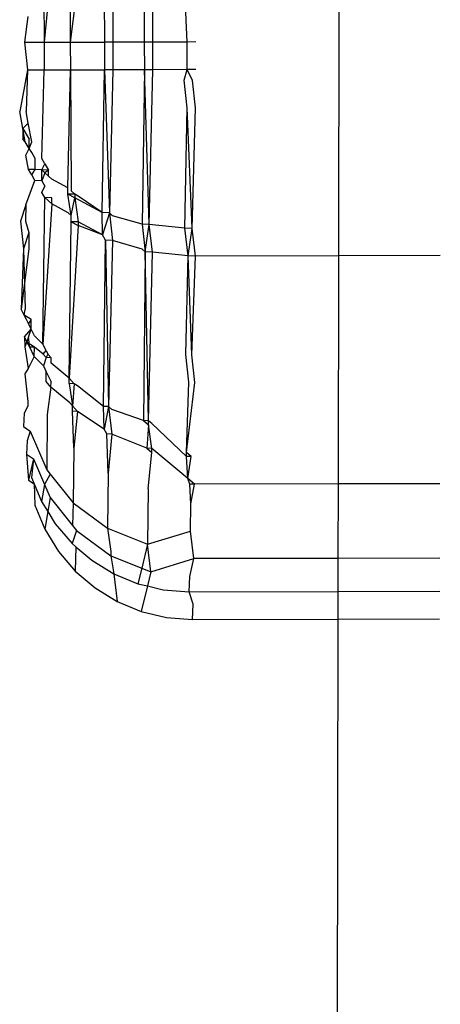
# Model space of a CAD drawing. Units: metres. Extents: x -4.55 to 5.02, y -3.56 to 3.85.
# Drawn here: x 0.71 to 0.71, y 0.62 to 0.63 of the extents above; entities that cross this region are included whole.
import ezdxf

# ---------------------------------------------------------------- set-up
doc = ezdxf.new("R2010")
doc.units = ezdxf.units.M

msp = doc.modelspace()

# ---------------------------------------------------------------- linework, layer by layer
for p, q in [((0.7119181, 0.6294815), (0.7119141, 0.6272047)), ((0.7097783, 0.6293656), (0.7097813, 0.6287527)), ((0.7098386, 0.6293263), (0.7097813, 0.6287527)), ((0.7108168, 0.6287544), (0.7107918, 0.6293677)), ((0.7099683, 0.6292417), (0.7099706, 0.628753)), ((0.7100303, 0.6292401), (0.7099706, 0.628753)), ((0.7102161, 0.6291469), (0.710218, 0.6287534)), ((0.7102796, 0.6291452), (0.710279, 0.6287535)), ((0.7105051, 0.6290875), (0.7105067, 0.6287539)), ((0.7105689, 0.628754), (0.7105694, 0.6290858)), ((0.7096621, 0.6289403), (0.7096379, 0.6287524)), ((0.7096379, 0.6287524), (0.7097813, 0.6287527)), ((0.7096379, 0.6287524), (0.7096612, 0.6285521)), ((0.7097813, 0.6287527), (0.7099706, 0.628753)), ((0.7097813, 0.6287527), (0.7097823, 0.6285523)), ((0.7099706, 0.628753), (0.710218, 0.6287534)), ((0.7099706, 0.628753), (0.7099716, 0.6285527)), ((0.710279, 0.6287535), (0.710218, 0.6287534)), ((0.710218, 0.6287534), (0.710219, 0.6285531)), ((0.710279, 0.6287535), (0.7102787, 0.6285532)), ((0.7105067, 0.6287539), (0.710279, 0.6287535)), ((0.7105689, 0.628754), (0.7105067, 0.6287539)), ((0.7105067, 0.6287539), (0.7105077, 0.6285536)), ((0.7105686, 0.6285537), (0.7105689, 0.628754)), ((0.7108168, 0.6287544), (0.7105689, 0.628754)), ((0.7108796, 0.6287545), (0.7108168, 0.6287544)), ((0.7108177, 0.6285541), (0.7108168, 0.6287544)), ((0.7096612, 0.6285521), (0.7096039, 0.6282507)), ((0.7096612, 0.6285521), (0.7096496, 0.6282495)), ((0.7096612, 0.6285521), (0.7097823, 0.6285523)), ((0.7097632, 0.6279095), (0.7097823, 0.6285523)), ((0.7097823, 0.6285523), (0.7099716, 0.6285527)), ((0.7099535, 0.6276969), (0.7099716, 0.6285527)), ((0.7099716, 0.6285527), (0.710219, 0.6285531)), ((0.7099716, 0.6285527), (0.7099759, 0.6276764)), ((0.7102018, 0.6275173), (0.710219, 0.6285531)), ((0.7102787, 0.6285532), (0.710219, 0.6285531)), ((0.710219, 0.6285531), (0.7102536, 0.6275159)), ((0.7102787, 0.6285532), (0.7102536, 0.6275159)), ((0.7105077, 0.6285536), (0.7102787, 0.6285532)), ((0.7105077, 0.6285536), (0.7104909, 0.627433)), ((0.7105686, 0.6285537), (0.7105077, 0.6285536)), ((0.7105434, 0.6274317), (0.7105077, 0.6285536)), ((0.7105434, 0.6274317), (0.7105686, 0.6285537)), ((0.7108177, 0.6285541), (0.7105686, 0.6285537)), ((0.7107956, 0.6284781), (0.7108177, 0.6285541)), ((0.7108794, 0.6285542), (0.7108177, 0.6285541)), ((0.710856, 0.6284765), (0.7108177, 0.6285541)), ((0.7108188, 0.6282778), (0.7107956, 0.6284781)), ((0.7108792, 0.6282763), (0.710856, 0.6284765)), ((0.7096268, 0.6281264), (0.7096039, 0.6282507)), ((0.7096659, 0.628165), (0.7096496, 0.6282495)), ((0.7108012, 0.6274047), (0.7108188, 0.6282778)), ((0.710854, 0.6274033), (0.7108188, 0.6282778)), ((0.710854, 0.6274033), (0.7108792, 0.6282763)), ((0.7096659, 0.628165), (0.7096268, 0.6281264)), ((0.7096918, 0.62803), (0.7096659, 0.628165)), ((0.7096442, 0.6280312), (0.7096268, 0.6281264)), ((0.7096268, 0.6281264), (0.7096271, 0.6280504)), ((0.7096268, 0.6281264), (0.7096729, 0.6280492)), ((0.7096442, 0.6280312), (0.7096271, 0.6280504)), ((0.7096727, 0.6279826), (0.7096442, 0.6280312)), ((0.7096727, 0.6279826), (0.7096729, 0.6280492)), ((0.7096727, 0.6279826), (0.7096918, 0.62803)), ((0.7096486, 0.6279335), (0.7096727, 0.6279826)), ((0.7096915, 0.6279522), (0.7096727, 0.6279826)), ((0.7097151, 0.6279098), (0.7096915, 0.6279522)), ((0.7096675, 0.627831), (0.7096486, 0.6279335)), ((0.709715, 0.6278297), (0.7097151, 0.6279098)), ((0.7097856, 0.6278716), (0.7097632, 0.6279095)), ((0.7097636, 0.6278269), (0.7097856, 0.6278716)), ((0.7097856, 0.6278716), (0.7098128, 0.6278256)), ((0.7096909, 0.6277909), (0.7096675, 0.627831)), ((0.709715, 0.6278297), (0.7096675, 0.627831)), ((0.7096909, 0.6277909), (0.709715, 0.6278297)), ((0.7097636, 0.6278269), (0.709715, 0.6278297)), ((0.7097859, 0.6278063), (0.7097636, 0.6278269)), ((0.7097641, 0.6277468), (0.7097636, 0.6278269)), ((0.7098128, 0.6278256), (0.7097636, 0.6278269)), ((0.7097859, 0.6278063), (0.7097641, 0.6277468)), ((0.7098128, 0.6278256), (0.7097859, 0.6278063)), ((0.7098126, 0.6277817), (0.7097859, 0.6278063)), ((0.7098126, 0.6277817), (0.7098128, 0.6278256)), ((0.7096475, 0.6275731), (0.7097147, 0.62775)), ((0.7097147, 0.62775), (0.7096909, 0.6277909)), ((0.7097641, 0.6277468), (0.7097147, 0.62775)), ((0.7097641, 0.6277468), (0.7097864, 0.6277092)), ((0.7098362, 0.6277599), (0.7098126, 0.6277817)), ((0.7099535, 0.6276969), (0.7098362, 0.6277599)), ((0.7097647, 0.6276644), (0.7097864, 0.6277092)), ((0.7097868, 0.6276266), (0.7097647, 0.6276644)), ((0.7099537, 0.6276516), (0.7099535, 0.6276969)), ((0.7099759, 0.6276764), (0.7100044, 0.6276503)), ((0.7097725, 0.6265648), (0.7097868, 0.6276266)), ((0.709836, 0.6276253), (0.7097868, 0.6276266)), ((0.7097868, 0.6276266), (0.7098359, 0.6275814)), ((0.7098359, 0.6275814), (0.709836, 0.6276253)), ((0.7100043, 0.6276242), (0.7099537, 0.6276516)), ((0.7099767, 0.6274966), (0.7099537, 0.6276516)), ((0.7100044, 0.6276503), (0.7099537, 0.6276516)), ((0.7099767, 0.6274966), (0.7100043, 0.6276242)), ((0.7100044, 0.6276503), (0.7100043, 0.6276242)), ((0.7100043, 0.6276242), (0.7100277, 0.62745)), ((0.7102018, 0.6275173), (0.7100043, 0.6276242)), ((0.7100279, 0.6276376), (0.7100044, 0.6276503)), ((0.7102018, 0.6275173), (0.7100279, 0.6276376)), ((0.7096475, 0.6275731), (0.7096091, 0.6274561)), ((0.7096475, 0.6275731), (0.7096471, 0.6274551)), ((0.7098359, 0.6275814), (0.7097725, 0.6265648)), ((0.7099547, 0.6275168), (0.7098359, 0.6275814)), ((0.7099767, 0.6274966), (0.7099547, 0.6275168)), ((0.7102536, 0.6275159), (0.7102018, 0.6275173)), ((0.7102029, 0.6273555), (0.7102018, 0.6275173)), ((0.7102536, 0.6275159), (0.7102029, 0.6273555)), ((0.7102536, 0.6275159), (0.7102768, 0.6273156)), ((0.7102771, 0.6274953), (0.7102536, 0.6275159)), ((0.7096091, 0.6274561), (0.7096323, 0.6272558)), ((0.7096471, 0.6274551), (0.7096707, 0.6273728)), ((0.7099632, 0.6263173), (0.709977, 0.6274513)), ((0.709977, 0.6274513), (0.7099767, 0.6274966)), ((0.7100277, 0.62745), (0.709977, 0.6274513)), ((0.709977, 0.6274513), (0.7100276, 0.6274239)), ((0.7100277, 0.62745), (0.7100276, 0.6274239)), ((0.7102029, 0.6273555), (0.7100277, 0.62745)), ((0.7104909, 0.627433), (0.7102771, 0.6274953)), ((0.7096707, 0.6273728), (0.7096323, 0.6272558)), ((0.7096707, 0.6273728), (0.7096703, 0.6272548)), ((0.7100276, 0.6274239), (0.7099632, 0.6263173)), ((0.7102029, 0.6273555), (0.7100276, 0.6274239)), ((0.7104909, 0.627433), (0.7105141, 0.6272327)), ((0.7105434, 0.6274317), (0.7104909, 0.627433)), ((0.7105141, 0.6272327), (0.7105434, 0.6274317)), ((0.7105666, 0.6272314), (0.7105434, 0.6274317)), ((0.7108012, 0.6274047), (0.7105434, 0.6274317)), ((0.710854, 0.6274033), (0.7108012, 0.6274047)), ((0.7108244, 0.6272044), (0.7108012, 0.6274047)), ((0.7108244, 0.6272044), (0.710854, 0.6274033)), ((0.7108772, 0.627203), (0.710854, 0.6274033)), ((0.710225, 0.627317), (0.7102029, 0.6273555)), ((0.7102117, 0.6261131), (0.710225, 0.627317)), ((0.7102768, 0.6273156), (0.710225, 0.627317)), ((0.710225, 0.627317), (0.7102484, 0.6261121)), ((0.7102768, 0.6273156), (0.7102484, 0.6261121)), ((0.7104921, 0.627253), (0.7102768, 0.6273156)), ((0.7096323, 0.6272558), (0.7096145, 0.6268167)), ((0.7096703, 0.6272548), (0.7096145, 0.6268167)), ((0.7096323, 0.6272558), (0.7096439, 0.626816)), ((0.7105141, 0.6272327), (0.7104921, 0.627253)), ((0.7105141, 0.6272327), (0.7105009, 0.6260098)), ((0.7105666, 0.6272314), (0.7105141, 0.6272327)), ((0.7105381, 0.6260088), (0.7105141, 0.6272327)), ((0.7105381, 0.6260088), (0.7105666, 0.6272314)), ((0.7108244, 0.6272044), (0.7105666, 0.6272314)), ((0.7108072, 0.6264878), (0.7108244, 0.6272044)), ((0.7108772, 0.627203), (0.7108244, 0.6272044)), ((0.7108511, 0.6264867), (0.7108244, 0.6272044)), ((0.7108511, 0.6264867), (0.7108772, 0.627203)), ((0.7119141, 0.6272047), (0.7108772, 0.627203)), ((0.7119141, 0.6272047), (0.7119112, 0.6255507)), ((0.7126522, 0.627206), (0.7119141, 0.6272047)), ((0.7096364, 0.6267751), (0.7096145, 0.6268167)), ((0.7096364, 0.6267751), (0.7096439, 0.626816)), ((0.709687, 0.6267419), (0.7096364, 0.6267751)), ((0.7096534, 0.6267428), (0.7096364, 0.6267751)), ((0.7096676, 0.626713), (0.7096534, 0.6267428)), ((0.709687, 0.6267419), (0.7096676, 0.626713)), ((0.7096864, 0.6266736), (0.709687, 0.6267419)), ((0.7096377, 0.6266165), (0.7096864, 0.6266736)), ((0.7096671, 0.6266157), (0.7096864, 0.6266736)), ((0.7096864, 0.6266736), (0.7096676, 0.626713)), ((0.7097105, 0.6266232), (0.7096864, 0.6266736)), ((0.7096589, 0.6265762), (0.7096377, 0.6266165)), ((0.7096377, 0.6266165), (0.7096416, 0.6265453)), ((0.7096671, 0.6266157), (0.7096416, 0.6265453)), ((0.7096589, 0.6265762), (0.7096671, 0.6266157)), ((0.7096766, 0.6265425), (0.7096671, 0.6266157)), ((0.7097725, 0.6265648), (0.7097105, 0.6266232)), ((0.7096416, 0.6265453), (0.7096652, 0.6263864)), ((0.7097102, 0.6265416), (0.7096589, 0.6265762)), ((0.7096766, 0.6265425), (0.7096589, 0.6265762)), ((0.7097097, 0.6264734), (0.7096766, 0.6265425)), ((0.7097102, 0.6265416), (0.7096766, 0.6265425)), ((0.7097097, 0.6264734), (0.7097102, 0.6265416)), ((0.709773, 0.6264925), (0.7097102, 0.6265416)), ((0.7097946, 0.6265189), (0.7097725, 0.6265648)), ((0.709773, 0.6264925), (0.7097946, 0.6265189)), ((0.7097946, 0.6265189), (0.7098078, 0.6264916)), ((0.7097097, 0.6264734), (0.7096652, 0.6263864)), ((0.7097759, 0.6264056), (0.7097097, 0.6264734)), ((0.709795, 0.6264677), (0.709773, 0.6264925)), ((0.709795, 0.6264677), (0.7097759, 0.6264056)), ((0.7098078, 0.6264916), (0.709795, 0.6264677)), ((0.7098317, 0.6264648), (0.709795, 0.6264677)), ((0.7098317, 0.6264648), (0.7098078, 0.6264916)), ((0.7098316, 0.6264264), (0.7098317, 0.6264648)), ((0.7108304, 0.6262875), (0.7108072, 0.6264878)), ((0.7108743, 0.6262864), (0.7108511, 0.6264867)), ((0.7096652, 0.6263864), (0.70964, 0.6263479)), ((0.7097759, 0.6264056), (0.7097957, 0.6263645)), ((0.7099632, 0.6263173), (0.7098316, 0.6264264)), ((0.70964, 0.6263479), (0.7096632, 0.6261477)), ((0.7097957, 0.6263645), (0.7098311, 0.6262913)), ((0.7097962, 0.6262922), (0.7097957, 0.6263645)), ((0.7099635, 0.6262777), (0.7099632, 0.6263173)), ((0.7099632, 0.6263173), (0.7099993, 0.6262768)), ((0.7098307, 0.6262533), (0.7097962, 0.6262922)), ((0.7098307, 0.6262533), (0.7098042, 0.6260531)), ((0.7098307, 0.6262533), (0.7098311, 0.6262913)), ((0.7099681, 0.6261375), (0.7098307, 0.6262533)), ((0.7099993, 0.6262768), (0.7099635, 0.6262777)), ((0.7099635, 0.6262777), (0.7099864, 0.626117)), ((0.7099993, 0.6262768), (0.7099864, 0.626117)), ((0.7100232, 0.6262609), (0.7099993, 0.6262768)), ((0.7102117, 0.6261131), (0.7100232, 0.6262609)), ((0.7108132, 0.6257779), (0.7108304, 0.6262875)), ((0.7108132, 0.6257779), (0.7108743, 0.6262864)), ((0.7096627, 0.6261136), (0.7096355, 0.6260625)), ((0.7096632, 0.6261477), (0.7096627, 0.6261136)), ((0.7099864, 0.626117), (0.7099681, 0.6261375)), ((0.7099864, 0.626117), (0.7100225, 0.6260765)), ((0.7099867, 0.6260774), (0.7099864, 0.626117)), ((0.7102484, 0.6261121), (0.7102117, 0.6261131)), ((0.7102172, 0.6259478), (0.7102117, 0.6261131)), ((0.7102484, 0.6261121), (0.7102172, 0.6259478)), ((0.7102484, 0.6261121), (0.7102716, 0.6259118)), ((0.7102723, 0.6260914), (0.7102484, 0.6261121)), ((0.7105009, 0.6260098), (0.7102723, 0.6260914)), ((0.7096355, 0.6260625), (0.7096306, 0.6259666)), ((0.7098042, 0.6260531), (0.7098008, 0.625653)), ((0.7100225, 0.6260765), (0.7099867, 0.6260774)), ((0.7099955, 0.6258134), (0.7099867, 0.6260774)), ((0.7100225, 0.6260765), (0.7099955, 0.6258134)), ((0.7102172, 0.6259478), (0.7100225, 0.6260765)), ((0.7096306, 0.6259666), (0.7096802, 0.6259323)), ((0.710235, 0.6259128), (0.7102172, 0.6259478)), ((0.7105381, 0.6260088), (0.7105009, 0.6260098)), ((0.7105009, 0.6260098), (0.7105378, 0.6259791)), ((0.7105378, 0.6259791), (0.7105242, 0.6258095)), ((0.7105378, 0.6259791), (0.7105381, 0.6260088)), ((0.7105613, 0.6258085), (0.7105378, 0.6259791)), ((0.710562, 0.6259887), (0.7105381, 0.6260088)), ((0.7108134, 0.6257501), (0.710562, 0.6259887)), ((0.7096802, 0.6259323), (0.7096587, 0.6258622)), ((0.7096802, 0.6259323), (0.7098008, 0.625653)), ((0.7102716, 0.6259118), (0.710235, 0.6259128)), ((0.7102444, 0.6256297), (0.710235, 0.6259128)), ((0.7102716, 0.6259118), (0.7102444, 0.6256297)), ((0.7105242, 0.6258095), (0.7102716, 0.6259118)), ((0.7096587, 0.6258622), (0.7096539, 0.6257663)), ((0.7099955, 0.6258134), (0.7099921, 0.6254134)), ((0.7105613, 0.6258085), (0.7105242, 0.6258095)), ((0.7105242, 0.6258095), (0.7105611, 0.6257788)), ((0.7105611, 0.6257788), (0.7105613, 0.6258085)), ((0.7108222, 0.6255896), (0.7105613, 0.6258085)), ((0.7096539, 0.6257663), (0.7096689, 0.6255787)), ((0.7096539, 0.6257663), (0.7097035, 0.625732)), ((0.7097035, 0.625732), (0.7096689, 0.6255787)), ((0.7097035, 0.625732), (0.7096899, 0.6255961)), ((0.7097035, 0.625732), (0.7097832, 0.6255474)), ((0.710534, 0.6255145), (0.7105611, 0.6257788)), ((0.7108473, 0.6257493), (0.7108132, 0.6257779)), ((0.7108134, 0.6257501), (0.7108132, 0.6257779)), ((0.7108473, 0.6257493), (0.7108134, 0.6257501)), ((0.7108222, 0.6255896), (0.7108134, 0.6257501)), ((0.7108222, 0.6255896), (0.7108473, 0.6257493)), ((0.7096899, 0.6255961), (0.7097087, 0.625551)), ((0.7098255, 0.6256222), (0.7097832, 0.6255474)), ((0.7098008, 0.625653), (0.7098255, 0.6256222)), ((0.7098255, 0.6256222), (0.7099921, 0.6254134)), ((0.7102444, 0.6256297), (0.710241, 0.6252297)), ((0.7108367, 0.6255499), (0.7108222, 0.6255896)), ((0.7108705, 0.625549), (0.7108222, 0.6255896)), ((0.7096689, 0.6255787), (0.7097087, 0.625551)), ((0.7097087, 0.625551), (0.7097132, 0.6253958)), ((0.7097087, 0.625551), (0.7097623, 0.6254223)), ((0.7097832, 0.6255474), (0.7097623, 0.6254223)), ((0.7097832, 0.6255474), (0.7098241, 0.6254528)), ((0.710534, 0.6255145), (0.7105306, 0.6251145)), ((0.7108705, 0.625549), (0.7108367, 0.6255499)), ((0.7108445, 0.6254066), (0.7108367, 0.6255499)), ((0.7108445, 0.6254066), (0.7108705, 0.625549)), ((0.7119112, 0.6255507), (0.7108705, 0.625549)), ((0.7119112, 0.6255507), (0.7119103, 0.6250107)), ((0.7126494, 0.625552), (0.7119112, 0.6255507)), ((0.7098241, 0.6254528), (0.7098069, 0.6253498)), ((0.7098241, 0.6254528), (0.7099872, 0.6252484)), ((0.7097132, 0.6253958), (0.7097855, 0.625222)), ((0.7097623, 0.6254223), (0.7098069, 0.6253498)), ((0.7099921, 0.6254134), (0.7099872, 0.6252484)), ((0.7099921, 0.6254134), (0.710241, 0.6252297)), ((0.7108428, 0.6252092), (0.7108445, 0.6254066)), ((0.7098069, 0.6253498), (0.7097855, 0.625222)), ((0.7098069, 0.6253498), (0.7098609, 0.625262)), ((0.7098609, 0.625262), (0.7099833, 0.6251191)), ((0.7099872, 0.6252484), (0.7100154, 0.6252131)), ((0.710241, 0.6252297), (0.7102645, 0.6250617)), ((0.710241, 0.6252297), (0.7105306, 0.6251145)), ((0.7097855, 0.625222), (0.7098841, 0.6250617)), ((0.7100154, 0.6252131), (0.7099833, 0.6251191)), ((0.7100154, 0.6252131), (0.7102643, 0.6250294)), ((0.7105306, 0.6251145), (0.7108428, 0.6252092)), ((0.710866, 0.6250089), (0.7108428, 0.6252092)), ((0.7099833, 0.6251191), (0.7100118, 0.6250949)), ((0.7100118, 0.6250949), (0.7100066, 0.6249188)), ((0.7100118, 0.6250949), (0.7101267, 0.6249971)), ((0.7105306, 0.6251145), (0.7104885, 0.6249402)), ((0.7105539, 0.6249142), (0.7105306, 0.6251145)), ((0.7098841, 0.6250617), (0.7100066, 0.6249188)), ((0.7102645, 0.6250617), (0.7102643, 0.6250294)), ((0.7102643, 0.6250294), (0.7104885, 0.6249402)), ((0.7102643, 0.6250294), (0.7102873, 0.6248991)), ((0.7101267, 0.6249971), (0.7102873, 0.6248991)), ((0.7105539, 0.6249142), (0.710866, 0.6250089)), ((0.7108377, 0.6248799), (0.710866, 0.6250089)), ((0.7119103, 0.6250107), (0.710866, 0.6250089)), ((0.7119103, 0.6250107), (0.7119099, 0.6247711)), ((0.7126484, 0.6250119), (0.7119103, 0.6250107)), ((0.7100066, 0.6249188), (0.7101499, 0.6247968)), ((0.7102873, 0.6248991), (0.7104613, 0.6248273)), ((0.7102873, 0.6248991), (0.7103105, 0.6246988)), ((0.7104885, 0.6249402), (0.7104613, 0.6248273)), ((0.7104885, 0.6249402), (0.7105539, 0.6249142)), ((0.7105539, 0.6249142), (0.710529, 0.6248112)), ((0.710832, 0.6247693), (0.7108377, 0.6248799)), ((0.7104613, 0.6248273), (0.710529, 0.6248112)), ((0.710529, 0.6248112), (0.7104845, 0.624627)), ((0.710529, 0.6248112), (0.7106444, 0.6247837)), ((0.7101499, 0.6247968), (0.7103105, 0.6246988)), ((0.7106444, 0.6247837), (0.710832, 0.6247693)), ((0.710832, 0.6247693), (0.7119099, 0.6247711)), ((0.7108609, 0.6246796), (0.710832, 0.6247693)), ((0.7119099, 0.6247711), (0.7119095, 0.6245707)), ((0.7119099, 0.6247711), (0.712648, 0.6247723)), ((0.7103105, 0.6246988), (0.7104845, 0.624627)), ((0.7108553, 0.624569), (0.7108609, 0.6246796)), ((0.7104845, 0.624627), (0.7106676, 0.6245834)), ((0.7106676, 0.6245834), (0.7108553, 0.624569)), ((0.7108553, 0.624569), (0.7119095, 0.6245707)), ((0.7119095, 0.6245707), (0.7118702, 0.6020482)), ((0.7119095, 0.6245707), (0.7126476, 0.624572))]:
    msp.add_line(p, q)

doc.saveas('drawing.dxf')
